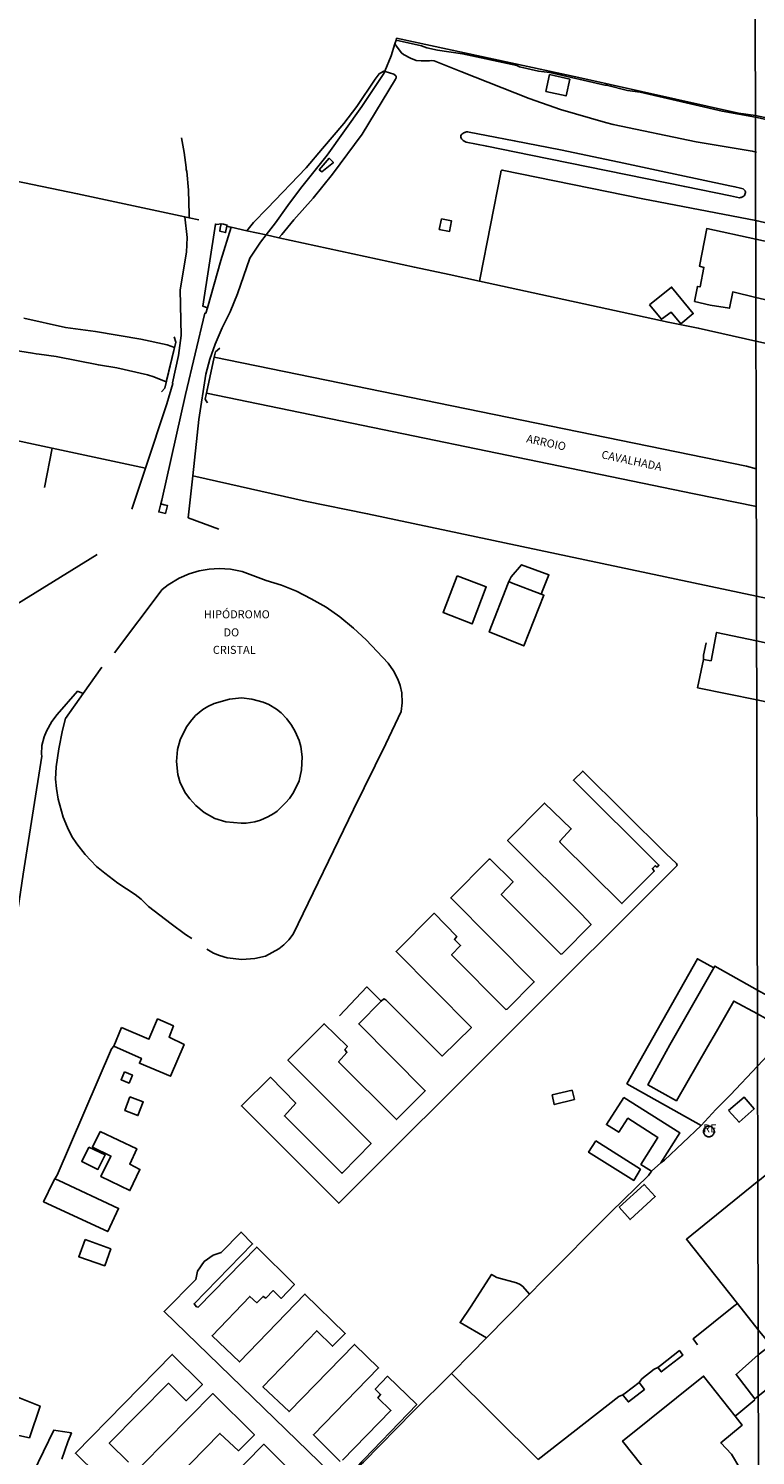
# Model space of a CAD drawing. Units: millimetres. Extents: x 175896 to 178311, y 1668726 to 1671503.
# Drawn here: x 176155 to 176381, y 1669383 to 1669827 of the extents above; entities that cross this region are included whole.
import ezdxf
from ezdxf.enums import TextEntityAlignment as Align

# ---------------------------------------------------------------- set-up
doc = ezdxf.new("R2010")
doc.units = ezdxf.units.MM
doc.header["$MEASUREMENT"] = 0
for name, color, linetype in [('V-CANAL', 140, 'Continuous'), ('V-EDIFICACAO', 7, 'Continuous'), ('V-LOTE', 1, 'Continuous'), ('V-NOME_DOS_LOGRADOUROS', 7, 'Continuous'), ('V-PONTE_VIADUTO_PASSARELA', 2, 'Continuous'), ('V-REFERENCIA', 6, 'Continuous'), ('V-VALETA', 173, 'Continuous'), ('X-LIMITE_1000', 7, 'Continuous')]:
    doc.layers.add(name, color=color, linetype=linetype)

msp = doc.modelspace()

# ---------------------------------------------------------------- linework, layer by layer
at = {"layer": 'V-CANAL'}
for points in [[(176147.65, 1669726.98), (176156.24, 1669725.66), (176157.33, 1669725.49), (176158.24, 1669725.36), (176163.53, 1669724.62), (176176.72, 1669722), (176182.47, 1669721.1), (176192.01, 1669718.93), (176193.92, 1669718.34), (176197.79, 1669716.76), (176200.39, 1669727.39), (176198.11, 1669728.26), (176189.92, 1669730.06), (176175.79, 1669732.43), (176166.51, 1669733.7), (176153.48, 1669736.56)], [(176212.79, 1669724.43), (176210.36, 1669713.25), (176362.15, 1669681.92), (176381.51, 1669677.99)], [(176381.48, 1669689.7), (176378.42, 1669690.46), (176212.79, 1669724.43)]]:
    msp.add_lwpolyline(points, dxfattribs=at)
at = {"layer": 'V-EDIFICACAO'}
for points in [[(176317.09, 1669812.34), (176315.99, 1669807.11), (176322.3, 1669805.72), (176323.4, 1669810.97), (176317.09, 1669812.34)], [(176245.45, 1669782.74), (176246.3, 1669782.09), (176249.86, 1669784.94), (176248.56, 1669786.3), (176245.45, 1669782.74)], [(176216.68, 1669765.14), (176216.75, 1669765.53), (176215.62, 1669765.78), (176214.88, 1669765.95), (176214.64, 1669764.51), (176214.5, 1669763.67), (176216.3, 1669763.19)], [(176283.5, 1669767.47), (176282.82, 1669764.19), (176286, 1669763.53), (176286.6, 1669766.86), (176283.5, 1669767.47)], [(176381.37, 1669742.99), (176374.17, 1669744.72), (176373.1, 1669739.64), (176367.1, 1669740.64), (176362.26, 1669741.76), (176363.17, 1669746.46), (176363.97, 1669746.3), (176365.2, 1669752.34), (176363.81, 1669752.69), (176366.04, 1669764.42), (176381.33, 1669761.16), (176418.24, 1669753.16), (176414.92, 1669736.12), (176414.04, 1669736.08), (176413.14, 1669731.58), (176400.1, 1669734.52), (176400.51, 1669738.23), (176400.16, 1669738.61), (176381.37, 1669742.99)], [(176348.21, 1669740.73), (176351.95, 1669736.2), (176355, 1669738.4), (176357.98, 1669734.84), (176361.86, 1669738.01), (176355.11, 1669746.24), (176348.21, 1669740.73)], [(176196.16, 1669678.77), (176195.95, 1669677.96), (176195.51, 1669676.27), (176197.57, 1669675.8), (176198.23, 1669678.27), (176197.22, 1669678.51), (176196.16, 1669678.77)], [(176288.41, 1669656.41), (176284, 1669644.95), (176293, 1669641.44), (176297.41, 1669652.98), (176288.41, 1669656.41)], [(176314.53, 1669650.69), (176305.28, 1669654.26), (176304.45, 1669654.58), (176304.27, 1669654.12), (176298.36, 1669638.94), (176309.12, 1669634.59), (176315.38, 1669650.36)], [(176381.64, 1669617.85), (176363.21, 1669621.57), (176365.06, 1669630.34), (176367.42, 1669629.98), (176369.12, 1669638.8), (176381.6, 1669636.14), (176399.78, 1669632.12), (176396.18, 1669614.73), (176381.64, 1669617.85)], [(176264.75, 1669524.05), (176257.75, 1669516.96), (176278.43, 1669496.21), (176269.53, 1669487.22), (176251.45, 1669505.23), (176254.07, 1669508.13), (176253.45, 1669509.07), (176254.21, 1669509.99), (176246.95, 1669517.04), (176235.7, 1669505.68), (176261.57, 1669479.78), (176252.7, 1669470.6), (176252.36, 1669470.6), (176234.59, 1669488.37), (176238.12, 1669492.29), (176230.24, 1669500.39), (176221.23, 1669491.49), (176251.52, 1669461.21), (176356.84, 1669566.32), (176356.7, 1669566.94), (176353.42, 1669569.88), (176327.48, 1669595.63), (176324.58, 1669592.77), (176351.18, 1669566.4), (176350.61, 1669565.76), (176350, 1669566.21), (176349.15, 1669565.34), (176349.74, 1669564.48), (176339.64, 1669554.43), (176320.45, 1669573.47), (176320.34, 1669573.89), (176323.89, 1669577.65), (176315.6, 1669585.67), (176304.06, 1669574), (176327.13, 1669551.16), (176330.06, 1669547.91), (176321.03, 1669538.81), (176320.61, 1669538.73), (176302.12, 1669557.26), (176305.76, 1669561.16), (176298.68, 1669568.21), (176298.29, 1669568.26), (176286.36, 1669556.2), (176312.36, 1669530.07), (176303.99, 1669521.61), (176303.54, 1669521.5), (176286.65, 1669538.49), (176289.45, 1669541.37), (176287.51, 1669543.28), (176288.26, 1669544.23), (176281.27, 1669551.4), (176269.37, 1669539.51), (176292.82, 1669515.87), (176283.74, 1669506.97), (176266.2, 1669524.5), (176265.51, 1669524.82)], [(176368.28, 1669534.41), (176368.6, 1669534.96), (176381.83, 1669527.51), (176387.86, 1669524.16), (176384.44, 1669518.71), (176381.85, 1669520.15), (176374.48, 1669524.06), (176369.14, 1669514.58), (176366.27, 1669509.87), (176356.6, 1669493.06), (176347.77, 1669497.98), (176354.6, 1669510.49), (176368.28, 1669534.41)], [(176183.93, 1669515.9), (176181.48, 1669510.09), (176190.1, 1669506.26), (176189.5, 1669504.75), (176199.19, 1669500.71), (176203.38, 1669510.61), (176198.71, 1669512.83), (176200.06, 1669516.38), (176195.14, 1669518.54), (176192.44, 1669512.2), (176183.93, 1669515.9)], [(176184.83, 1669502.05), (176183.76, 1669499.59), (176186.27, 1669498.55), (176187.32, 1669501.04), (176184.83, 1669502.05)], [(176186.45, 1669494.27), (176184.96, 1669490.01), (176189.03, 1669488.45), (176190.65, 1669492.74), (176186.45, 1669494.27)], [(176324.21, 1669496.35), (176317.99, 1669494.87), (176318.59, 1669491.9), (176324.9, 1669493.49), (176324.21, 1669496.35)], [(176340.3, 1669494.1), (176334.84, 1669485.65), (176338.65, 1669483.3), (176341.55, 1669487.63), (176350.84, 1669481.63), (176345.57, 1669473.27), (176348.9, 1669471.17), (176351.74, 1669473.78), (176357.65, 1669483.1), (176340.3, 1669494.1)], [(176372.81, 1669490), (176376.15, 1669486.41), (176380.81, 1669490.54), (176377.73, 1669494.14), (176372.81, 1669490)], [(176368.39, 1669483.53), (176368.38, 1669483.7), (176368.36, 1669483.88), (176368.31, 1669484.04), (176368.25, 1669484.21), (176368.17, 1669484.36), (176368.07, 1669484.51), (176367.96, 1669484.64), (176367.84, 1669484.76), (176367.71, 1669484.87), (176367.56, 1669484.97), (176367.41, 1669485.05), (176367.24, 1669485.11), (176367.08, 1669485.16), (176366.9, 1669485.18), (176366.73, 1669485.19), (176366.56, 1669485.18), (176366.38, 1669485.16), (176366.22, 1669485.11), (176366.05, 1669485.05), (176365.9, 1669484.97), (176365.75, 1669484.87), (176365.62, 1669484.76), (176365.5, 1669484.64), (176365.39, 1669484.51), (176365.29, 1669484.36), (176365.21, 1669484.21), (176365.15, 1669484.04), (176365.1, 1669483.88), (176365.08, 1669483.7), (176365.07, 1669483.53), (176365.08, 1669483.36), (176365.1, 1669483.18), (176365.15, 1669483.02), (176365.21, 1669482.85), (176365.29, 1669482.7), (176365.39, 1669482.55), (176365.5, 1669482.42), (176365.62, 1669482.3), (176365.75, 1669482.19), (176365.9, 1669482.09), (176366.05, 1669482.01), (176366.22, 1669481.95), (176366.38, 1669481.9), (176366.56, 1669481.88), (176366.73, 1669481.87), (176366.9, 1669481.88), (176367.08, 1669481.9), (176367.24, 1669481.95), (176367.41, 1669482.01), (176367.56, 1669482.09), (176367.71, 1669482.19), (176367.84, 1669482.3), (176367.96, 1669482.42), (176368.07, 1669482.55), (176368.17, 1669482.7), (176368.25, 1669482.85), (176368.31, 1669483.02), (176368.36, 1669483.18), (176368.38, 1669483.36), (176368.39, 1669483.53)], [(176177.23, 1669483.54), (176174.87, 1669478.65), (176180.6, 1669475.87), (176177.51, 1669469.48), (176186.51, 1669465.12), (176189.63, 1669471.69), (176186.49, 1669473.3), (176188.65, 1669478.14), (176177.23, 1669483.54)], [(176331.55, 1669480.56), (176329.29, 1669477.06), (176343.36, 1669468.27), (176345.43, 1669471.78), (176331.55, 1669480.56)], [(176173.7, 1669478.61), (176171.55, 1669474.15), (176176.57, 1669471.73), (176178.78, 1669476.25), (176173.7, 1669478.61)], [(176375.59, 1669430.01), (176359.75, 1669449.98), (176381.79, 1669467.85), (176381.96, 1669467.99), (176393.21, 1669477.13), (176418.6, 1669445.44), (176419.86, 1669446.4), (176420.8, 1669445.21), (176427.22, 1669437.13), (176382.1, 1669401.21), (176381.07, 1669400.33), (176375.22, 1669407.95), (176382.08, 1669413.98), (176385.98, 1669417.06), (176382.06, 1669421.84)], [(176163.12, 1669468.82), (176162.67, 1669467.88), (176159.64, 1669461.63), (176179.61, 1669452.39), (176183.02, 1669459.59), (176164.4, 1669468.23), (176163.12, 1669468.82)], [(176338.76, 1669459.93), (176342.21, 1669456.1), (176350.03, 1669463.24), (176346.58, 1669467.07), (176338.76, 1669459.93)], [(176172.55, 1669449.91), (176170.62, 1669444.56), (176178.71, 1669441.75), (176180.56, 1669446.96), (176172.55, 1669449.91)], [(176350.86, 1669410.07), (176351.44, 1669409.32), (176351.9, 1669408.73), (176358.67, 1669413.96), (176357.58, 1669415.35), (176351.66, 1669410.7), (176350.86, 1669410.07)], [(176374.89, 1669394.95), (176365.07, 1669407.39), (176339.86, 1669387.18), (176351.9, 1669371.99), (176359.48, 1669377.89), (176361.93, 1669372.53), (176366.8, 1669369.3), (176376.38, 1669376.84), (176376.37, 1669378.74), (176373.82, 1669383.15), (176370.43, 1669386.61), (176377.1, 1669392.15)], [(176339.95, 1669401.54), (176340.54, 1669400.8), (176341.67, 1669399.4), (176346.67, 1669403.24), (176344.98, 1669405.39), (176340.69, 1669402.11), (176339.95, 1669401.54)]]:
    msp.add_lwpolyline(points, close=True, dxfattribs=at)
for points in [[(176251.97, 1669380.84), (176243.62, 1669389.16), (176263.92, 1669409.94), (176256.47, 1669417.26), (176236.04, 1669396.37), (176227.91, 1669404.08), (176244.65, 1669421.52), (176249.6, 1669416.68), (176253.57, 1669420.65), (176241.01, 1669432.93), (176220.59, 1669411.83), (176212.12, 1669419.94), (176223.83, 1669432.21), (176226.06, 1669430.22), (176227.96, 1669432.21), (176228.81, 1669431.66), (176231.07, 1669433.99), (176233.55, 1669431.58), (176237.73, 1669435.92), (176225.99, 1669447.53), (176207.76, 1669428.9), (176207.28, 1669428.94), (176206.51, 1669429.92), (176224.7, 1669448.54), (176221.12, 1669452.21), (176214.96, 1669445.88), (176212.4, 1669445.06), (176209.6, 1669443.01), (176207.6, 1669440.02), (176207, 1669437.46), (176197.17, 1669427.55), (176252.26, 1669374.07)], [(176186.06, 1669380.62), (176180.1, 1669386.51), (176198.56, 1669405.18), (176204.04, 1669399.74), (176209.08, 1669404.79), (176199.7, 1669414.16), (176169.55, 1669383.39), (176216.96, 1669336.73)], [(176256.62, 1669378.62), (176275.79, 1669398.62), (176266.73, 1669407.35), (176262.86, 1669403.33), (176264.55, 1669401.71), (176263.73, 1669400.69), (176267.74, 1669396.68), (176252.72, 1669381.24)], [(176196.28, 1669370.85), (176214.55, 1669389.58), (176220.3, 1669384.2), (176225.25, 1669389.14), (176212.34, 1669401.98), (176190.21, 1669379.6)], [(176235.17, 1669379.3), (176228.18, 1669386.19), (176205, 1669362.62)]]:
    msp.add_lwpolyline(points, dxfattribs=at)
at = {"layer": 'V-LOTE'}
for points in [[(176268.98, 1669821.86), (176267.84, 1669818.14), (176265.86, 1669813.36)], [(176269.35, 1669823.09), (176268.98, 1669821.86)], [(176460.92, 1669782.63), (176460.13, 1669782.7), (176381.24, 1669799.6), (176375.99, 1669800.37), (176326.21, 1669811.48), (176269.52, 1669823.64), (176269.35, 1669823.09)], [(176265.86, 1669813.36), (176265.57, 1669812.65), (176258.75, 1669802.37), (176247.88, 1669787.31), (176239.66, 1669776.89), (176235.68, 1669771.63), (176231.85, 1669766.21), (176228.94, 1669762.45)], [(176204.98, 1669767.77), (176204.95, 1669768.79), (176204.71, 1669776.42), (176204.22, 1669782.15), (176204.01, 1669782.83), (176204.05, 1669783.39), (176203.41, 1669788.11), (176202.54, 1669792.66)], [(176104.95, 1669788.63), (176111.64, 1669787.38), (176170.25, 1669775.25), (176203.61, 1669768.07)], [(176203.61, 1669768.07), (176204.39, 1669761.68), (176204.14, 1669757.08), (176202.18, 1669745.41), (176202.48, 1669731.2), (176201.62, 1669724.94), (176199.77, 1669716.42), (176199.88, 1669716.27), (176198.03, 1669709.95), (176191.4, 1669689.93)], [(176203.61, 1669768.07), (176204.98, 1669767.77)], [(176204.98, 1669767.77), (176207.98, 1669767.13)], [(176214.88, 1669765.95), (176213.62, 1669765.73), (176213.12, 1669765.84), (176209.25, 1669740.29), (176210.67, 1669739.78)], [(176210.67, 1669739.78), (176214.85, 1669754.49), (176218.03, 1669764.83)], [(176218.03, 1669764.83), (176217.8, 1669764.88), (176216.68, 1669765.14)], [(176218.03, 1669764.83), (176222.9, 1669763.77)], [(176222.9, 1669763.77), (176228.94, 1669762.45)], [(176228.94, 1669762.45), (176227.19, 1669760.18), (176223.88, 1669755.19), (176220.04, 1669744.1), (176217.68, 1669738.48), (176215.19, 1669733.53), (176213.1, 1669728.47), (176211.42, 1669723.84), (176210.17, 1669719.12), (176207.94, 1669704.98), (176206.08, 1669687.48)], [(176228.94, 1669762.45), (176232.89, 1669761.59)], [(176232.89, 1669761.59), (176275.05, 1669752.38), (176285.93, 1669750.14), (176295.35, 1669748.09)], [(176295.35, 1669748.09), (176354.04, 1669735.28), (176363.4, 1669733.46), (176381.39, 1669729.39), (176431.29, 1669718.41), (176460.46, 1669712.36), (176470.44, 1669710.12), (176483.72, 1669707.45)], [(176196.16, 1669678.77), (176196.44, 1669679.96), (176203.8, 1669712.86), (176209.89, 1669738.12), (176210.2, 1669738.14), (176210.67, 1669739.78)], [(176162.33, 1669696.12), (176145.35, 1669699.74), (176034.42, 1669722.87)], [(176162.33, 1669696.12), (176159.93, 1669683.85)], [(176191.4, 1669689.93), (176162.33, 1669696.12)], [(176191.4, 1669689.93), (176187.15, 1669677.1)], [(176206.08, 1669687.48), (176204.69, 1669674.44), (176214.2, 1669670.94)], [(176206.08, 1669687.48), (176207.08, 1669687.26), (176241.02, 1669679.67), (176260.52, 1669675.7), (176381.57, 1669650.05), (176432.54, 1669639.26), (176434.72, 1669638.94), (176434.83, 1669638.77), (176461.14, 1669633.21), (176463.75, 1669639.96)], [(176151.31, 1669647.56), (176176.32, 1669663.04)], [(176210.49, 1669540.21), (176212.56, 1669539.04), (176214.42, 1669538.25), (176216.78, 1669537.57), (176221.4, 1669537.03), (176225.37, 1669537.3), (176228.7, 1669538.11), (176232.9, 1669540.31), (176234.42, 1669541.55), (176236.01, 1669543.13), (176237.29, 1669544.86), (176256.13, 1669583.72), (176266.22, 1669604.13), (176270.94, 1669614.14), (176271.29, 1669616.9), (176271.11, 1669619.95), (176270.65, 1669622.28), (176269.92, 1669624.29), (176268.6, 1669626.87), (176266.95, 1669629.22), (176260.09, 1669636.51), (176256.11, 1669640.14), (176251.85, 1669643.61), (176247.57, 1669646.62), (176242.98, 1669649.27), (176238.39, 1669651.65), (176233.71, 1669653.46), (176228.94, 1669654.96), (176221.47, 1669657.76), (176217.85, 1669658.45), (176214.32, 1669658.65), (176211.22, 1669658.51), (176208.03, 1669657.97), (176204.97, 1669657.04), (176201.89, 1669655.63), (176198.45, 1669653.55), (176196.61, 1669652.15), (176181.68, 1669632.42)], [(176314.53, 1669650.69), (176315.08, 1669652.06), (176316.94, 1669656.7), (176308.4, 1669659.84), (176305.15, 1669656.12), (176304.45, 1669654.58)], [(176365.06, 1669630.34), (176365.08, 1669631.72), (176365.84, 1669635.55)], [(176171.94, 1669619.8), (176177.79, 1669628)], [(176129.66, 1669404.53), (176153.26, 1669563.59), (176159.13, 1669600.26), (176159.02, 1669600.92), (176159.15, 1669603.58), (176159.86, 1669606.27), (176160.61, 1669608.1), (176162.22, 1669611.02), (176163.87, 1669613.25), (176170.21, 1669620.49), (176171.94, 1669619.8)], [(176171.94, 1669619.8), (176166.46, 1669612.04), (176165.49, 1669608.36), (176164.37, 1669602.58), (176163.59, 1669596.93), (176163.38, 1669593.13), (176163.65, 1669590.27), (176164.23, 1669586.92), (176165.75, 1669581.32), (176167.1, 1669578.12), (176168.49, 1669575.31), (176169.96, 1669573.06), (176172.57, 1669569.71), (176176.15, 1669565.98), (176178.74, 1669563.84), (176182.81, 1669560.81), (176188.14, 1669557.24), (176189.99, 1669555.77), (176192.35, 1669553.5), (176199.38, 1669548.1), (176203.84, 1669544.83), (176205.77, 1669543.6)], [(176239.91, 1669596.04), (176239.21, 1669592.65), (176237.47, 1669588.93), (176236.23, 1669587.1), (176234.98, 1669585.72), (176232.36, 1669583.18), (176231.36, 1669582.48), (176229.47, 1669581.37), (176227.21, 1669580.41), (176225.38, 1669579.86), (176222.66, 1669579.48), (176221.12, 1669579.44), (176216.4, 1669579.9), (176212.97, 1669580.9), (176209.67, 1669582.8), (176207.05, 1669584.97), (176205.2, 1669586.97), (176203.82, 1669588.8), (176202.2, 1669591.95), (176201.43, 1669594.59), (176201.01, 1669598.59), (176201.3, 1669602.34), (176202.18, 1669605.41), (176204.18, 1669609.36), (176205.76, 1669611.62), (176206.94, 1669612.92), (176209.18, 1669614.81), (176210.75, 1669615.77), (176212.72, 1669616.69), (176217.55, 1669618.07), (176221.29, 1669618.39), (176224.49, 1669618.05), (176228.02, 1669617.11), (176229.81, 1669616.32), (176232.11, 1669614.94), (176233.55, 1669613.75), (176235.34, 1669611.88), (176236.83, 1669609.96), (176238, 1669607.98), (176239.24, 1669605.19), (176239.75, 1669603.32), (176240.13, 1669600.08), (176239.91, 1669596.04)], [(176368.28, 1669534.41), (176367.16, 1669535.04), (176363.18, 1669537.28), (176341.2, 1669498.36), (176364.31, 1669485.36)], [(176264.75, 1669524.05), (176263.54, 1669525.24), (176260.28, 1669528.48), (176251.72, 1669519.47)], [(176364.31, 1669485.36), (176364.32, 1669485.37), (176368.93, 1669490.38), (176373.46, 1669494.9), (176381.88, 1669503.8), (176391.55, 1669514.07)], [(176163.12, 1669468.82), (176163.83, 1669469.88), (176180.74, 1669509.25), (176181.48, 1669510.09)], [(176364.31, 1669485.36), (176352.91, 1669474.59), (176351.74, 1669473.78)], [(176348.9, 1669471.17), (176347.93, 1669469.79), (176336.22, 1669458.39), (176314.93, 1669437.04), (176310.85, 1669432.87)], [(176297.56, 1669419.29), (176289.28, 1669424.06), (176292.76, 1669429.18), (176299.1, 1669439.06), (176300.75, 1669438.13), (176306.84, 1669436.38), (176307.98, 1669435.86), (176308.82, 1669435.3), (176310.85, 1669432.87)], [(176310.85, 1669432.87), (176297.56, 1669419.29)], [(176375.59, 1669430.01), (176374.53, 1669429.16), (176361.87, 1669419.01), (176363.23, 1669417.11)], [(176297.56, 1669419.29), (176292.79, 1669414.42), (176286.61, 1669408.25)], [(176350.86, 1669410.07), (176349.66, 1669409.53), (176345.83, 1669406.52), (176344.98, 1669405.39)], [(176286.61, 1669408.25), (176274.71, 1669396.35), (176259.24, 1669380.6), (176258.62, 1669380.08), (176256.62, 1669378.62)], [(176313.64, 1669381.41), (176286.61, 1669408.25)], [(176128.41, 1669394.13), (176155.23, 1669388.23), (176158.57, 1669398.06), (176146.69, 1669402.81)], [(176339.95, 1669401.54), (176338.69, 1669401.02), (176313.64, 1669381.41)], [(176381.05, 1669400.05), (176376.05, 1669395.92), (176374.89, 1669394.95)]]:
    msp.add_lwpolyline(points, dxfattribs=at)
at = {"layer": 'V-PONTE_VIADUTO_PASSARELA'}
for points in [[(176196.33, 1669713.65), (176197.35, 1669714.81), (176200.8, 1669729.04), (176200.29, 1669730.7)], [(176212.79, 1669724.43), (176209.94, 1669711.39), (176210.3, 1669710.81), (176210.68, 1669710.19)], [(176214.53, 1669727.24), (176213.17, 1669726.04), (176212.79, 1669724.43)]]:
    msp.add_lwpolyline(points, dxfattribs=at)
at = {"layer": 'V-REFERENCIA'}
for points in [[(176381.51, 1669788.2), (176380.23, 1669788.52), (176362.8, 1669791.42), (176336.96, 1669796.81), (176334.52, 1669797.42), (176320.55, 1669801.48), (176310.74, 1669804.88), (176289.55, 1669813.33), (176281.22, 1669816.65), (176280.51, 1669816.75), (176279.72, 1669816.61), (176277.16, 1669816.59), (176275.67, 1669816.77), (176273.85, 1669817.43), (176271.67, 1669818.57), (176271.04, 1669819.06), (176269.72, 1669820.86), (176268.98, 1669821.86)], [(176232.89, 1669761.59), (176233.77, 1669762.63), (176237.59, 1669767.16), (176243.53, 1669773.9), (176249.58, 1669781.31), (176258.79, 1669793.76), (176269.18, 1669810.9), (176269.43, 1669811.37), (176269.44, 1669811.56), (176269.4, 1669811.75), (176269.3, 1669811.91), (176268.65, 1669812.43), (176265.95, 1669813.35), (176265.86, 1669813.36), (176265.59, 1669813.39), (176265.34, 1669813.32), (176264.08, 1669812.6), (176262.81, 1669810.9), (176257.14, 1669802.45), (176253.11, 1669797.13), (176246.51, 1669789.31), (176241.36, 1669783.37), (176229.24, 1669770.66), (176224.94, 1669766.33), (176223.7, 1669764.77), (176222.9, 1669763.77)], [(176295.35, 1669748.09), (176295.55, 1669749.09), (176301.98, 1669781.92), (176301.98, 1669782.26), (176302.18, 1669782.54), (176302.42, 1669782.63), (176346.14, 1669773.69), (176381.32, 1669766.98), (176423.51, 1669757.25), (176425.7, 1669756.35), (176430.69, 1669753.81), (176437.43, 1669750.78), (176450.51, 1669745.38), (176451.52, 1669744.91), (176456.62, 1669742.57), (176466.31, 1669738.54), (176477.99, 1669734.36), (176479.26, 1669733.96), (176518.14, 1669721.79), (176521.15, 1669720.76), (176527.85, 1669717.99)], [(176156.42, 1669377.32), (176162.87, 1669390.62), (176165.49, 1669390.19), (176168.29, 1669389.74), (176167.15, 1669386.97), (176165.31, 1669381.54)]]:
    msp.add_lwpolyline(points, dxfattribs=at)
msp.add_lwpolyline([(176376.79, 1669774.13), (176377.23, 1669774.27), (176377.62, 1669774.56), (176377.84, 1669774.77), (176378.09, 1669775.61), (176378.11, 1669775.87), (176378.03, 1669776.09), (176378, 1669776.19), (176377.38, 1669776.81), (176376.54, 1669777.05), (176374.81, 1669777.45), (176373.26, 1669777.77), (176356.25, 1669781.34), (176338.84, 1669785.06), (176320.51, 1669788.89), (176306.16, 1669791.76), (176297.49, 1669793.42), (176292.1, 1669794.46), (176291.74, 1669794.5), (176291.3, 1669794.5), (176291.01, 1669794.45), (176290.73, 1669794.37), (176290.55, 1669794.31), (176290.41, 1669794.25), (176289.83, 1669793.77), (176289.54, 1669793.39), (176289.53, 1669793.38), (176289.5, 1669793.06), (176289.51, 1669792.87), (176289.7, 1669792.38), (176290.21, 1669791.83), (176290.81, 1669791.48), (176291.23, 1669791.34), (176294.4, 1669790.69), (176297.57, 1669790.05), (176311.26, 1669787.3), (176329.17, 1669783.63), (176359.21, 1669777.51), (176373.48, 1669774.61), (176376.23, 1669774.04), (176376.54, 1669774.05), (176376.71, 1669774.1)], close=True, dxfattribs=at)
at = {"layer": 'V-VALETA'}
msp.add_lwpolyline([(176461.36, 1669781.82), (176460.53, 1669781.99), (176439.86, 1669786.32), (176412.5, 1669792.41), (176385.51, 1669798.12), (176381.25, 1669799.14), (176370.86, 1669800.94), (176345.38, 1669806.85), (176341.44, 1669807.35), (176334.91, 1669809.09), (176334.31, 1669809.09), (176317.2, 1669812.99), (176313.66, 1669813.45), (176307.75, 1669814.71), (176306.91, 1669815.14), (176290, 1669818.82), (176282.3, 1669819.99), (176278.91, 1669820.71), (176277.24, 1669821.34), (176269.35, 1669823.09)], dxfattribs=at)
at = {"layer": 'X-LIMITE_1000'}
msp.add_line((176383.55, 1668727.37), (176377.61, 1671498.79), dxfattribs=at)

# ---------------------------------------------------------------- texts
at = {"layer": 'V-NOME_DOS_LOGRADOUROS'}
for s, p in [('ARROIO', (176309.58, 1669697.18)), ('CAVALHADA', (176332.94, 1669692.24))]:
    msp.add_text(s, height=2.5, rotation=348, dxfattribs=at).set_placement(p, align=Align.BOTTOM_LEFT)
for s, p in [('HIPÓDROMO', (176209.55, 1669642.39)), ('DO', (176215.66, 1669636.77)), ('CRISTAL', (176212.33, 1669631.33)), ('RE', (176364.95, 1669482.42))]:
    msp.add_text(s, height=2.5, dxfattribs=at).set_placement(p, align=Align.BOTTOM_LEFT)

doc.saveas('drawing.dxf')
